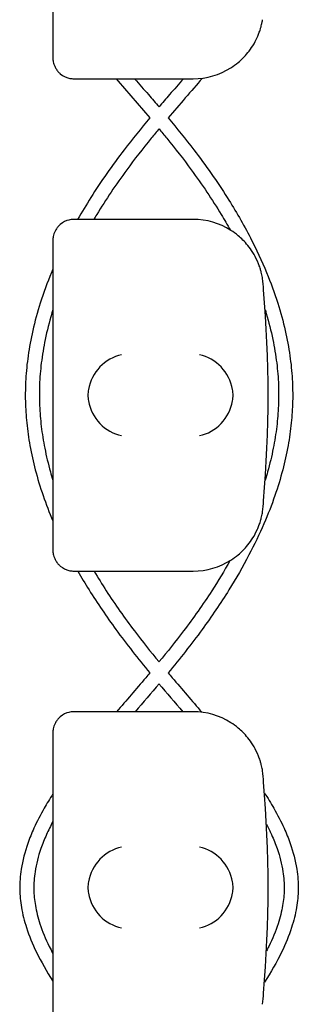
# Model space of a CAD drawing. Units: millimetres. Extents: x -0.04 to 8.12, y -8.5 to 0.08.
# Drawn here: x 8.02 to 8.06, y -5.08 to -4.94 of the extents above; entities that cross this region are included whole.
import ezdxf

# ---------------------------------------------------------------- set-up
doc = ezdxf.new("R2010")
doc.units = ezdxf.units.MM
doc.layers.add('SPIELGERÄTE', color=7, linetype='Continuous')

# ---------------------------------------------------------------- blocks, each defined once
blk = doc.blocks.new('2.808')
at = {"layer": 'SPIELGERÄTE'}
for p, q in [((7.958252457252257, 3.074887149580135), (7.958252457252257, 3.035112850419878)), ((7.958252457252257, 3.035112850419878), (7.958252457252257, 3.033000000000001)), ((7.961252457252261, 3.030000000000001), (7.963200190087377, 3.030000000000001)), ((7.963200190087377, 3.030000000000001), (7.978252457252257, 3.030000000000001)), ((7.963200190087377, 3.010000000000005), (7.961252457252261, 3.010000000000005)), ((7.978252457252257, 3.010000000000005), (7.963200190087377, 3.010000000000005)), ((7.958252457252257, 3.007000000000005), (7.958252457252257, 3.004887149580128)), ((7.958252457252257, 3.004887149580128), (7.958252457252257, 2.965112850419885)), ((7.958252457252257, 2.965112850419885), (7.958252457252257, 2.963000000000008)), ((7.961252457252261, 2.960000000000008), (7.963200190087377, 2.960000000000008)), ((7.963200190087377, 2.960000000000008), (7.978252457252257, 2.960000000000008)), ((7.963200190087377, 2.940000000000012), (7.961252457252261, 2.940000000000012)), ((7.978252457252257, 2.940000000000012), (7.963200190087377, 2.940000000000012)), ((7.958252457252257, 2.936999999999998), (7.958252457252257, 2.934887149580121)), ((7.958252457252257, 2.934887149580121), (7.958252457252257, 2.895112850419878))]:
    blk.add_line(p, q, dxfattribs=at)
for centre, radius, start, end in [((7.978252457252257, 3.040000000000006), 0.009999999999999997, 270, 302.4103783361954), ((7.978252457252257, 3), 0.01000000000000002, 57.58962166380456, 90), ((7.978252457252257, 3), 0.01000000000000002, 0, 9.221070509162622), ((7.819741228952807, 2.984999999999999), 0.1691775223337549, 354.9132323329982, 5.086767667001742), ((7.978252457252257, 2.970000000000013), 0.009999999999999998, 350.7789294908374, 359.9999999999918), ((7.978252457252257, 2.970000000000013), 0.009999999999999997, 270, 302.4103783361954), ((7.978252457252257, 2.930000000000007), 0.01000000000000002, 57.58962166380456, 90), ((7.978252457252257, 2.930000000000007), 0.01000000000000002, 0, 9.221070509162622), ((7.819741228952807, 2.915000000000006), 0.1691775223337549, 354.9132323329982, 5.086767667001742), ((7.978252457252257, 2.900000000000006), 0.009999999999999998, 350.7789294908374, 359.9999999999918)]:
    blk.add_arc(centre, radius, start, end, dxfattribs=at)
for centre, major_axis, ratio, start_param, end_param in [((7.968036114432119, 2.985804501844115), (0.0032686551253716, 0.004190223677295667), 0.8345963425120287, 0.7516396413483053, 2.147903042943765), ((7.979136552419879, 2.985804501844115), (0.003264873375121064, -0.004192406670255134), 0.83453515080358, 0.9944903182494021, 2.390753719844867), ((7.968257349347789, 2.984922866940579), (-0.001236901085587809, 0.004929127782430506), 0.9838741251960413, 1.154213432297717, 1.313553526042574), ((7.968257349347789, 2.985077133059434), (-0.001236901085587811, -0.004929127782430506), 0.9838741251960413, 4.969631781137124, 5.128971874881842), ((7.978913791503942, 2.984922866940579), (0.001244938783360645, 0.004927172612614597), 0.9838612197335991, 4.971233196343806, 5.130573290088717), ((7.978913791503942, 2.985077133059434), (0.001244938783360621, -0.004927172612614602), 0.9838612197335989, 1.152612017090902, 1.311952110835701), ((7.968036114432119, 2.984195498155898), (-0.003268655125371606, 0.00419022367729564), 0.8345963425120368, 0.9936896106460202, 2.389953012241489), ((7.979136552419879, 2.984195498155898), (-0.003264873375121062, -0.004192406670255147), 0.8345351508035757, 0.7508389337449274, 2.147102335340387), ((7.968036114432113, 2.915804501844121), (0.0032686551253716, 0.004190223677295667), 0.8345963425120287, 0.7516396413483053, 2.147903042943765), ((7.979136552419879, 2.915804501844121), (0.003264873375121064, -0.004192406670255134), 0.83453515080358, 0.9944903182494021, 2.390753719844867), ((7.968257349347789, 2.914922866940572), (-0.001236901085587809, 0.004929127782430506), 0.9838741251960413, 1.154213432297717, 1.313553526042574), ((7.968257349347789, 2.915077133059427), (-0.001236901085587811, -0.004929127782430506), 0.9838741251960413, 4.969631781137124, 5.128971874881842), ((7.978913791503942, 2.914922866940572), (0.001244938783360645, 0.004927172612614597), 0.9838612197335991, 4.971233196343806, 5.130573290088717), ((7.978913791503942, 2.915077133059427), (0.001244938783360621, -0.004927172612614602), 0.9838612197335989, 1.152612017090902, 1.311952110835701), ((7.968036114432113, 2.914195498155891), (-0.003268655125371606, 0.00419022367729564), 0.8345963425120368, 0.9936896106460202, 2.389953012241489), ((7.979136552419879, 2.914195498155891), (-0.003264873375121062, -0.004192406670255147), 0.8345351508035757, 0.7508389337449274, 2.147102335340387)]:
    blk.add_ellipse(centre, major_axis=major_axis, ratio=ratio, start_param=start_param, end_param=end_param, dxfattribs=at)
for points, knots in [([(7.983612254497126, 3.031557691459454), (7.983951084121987, 3.031772805380143), (7.984307749101243, 3.032028350919617), (7.985077611564561, 3.032671314104974), (7.985555771189849, 3.033127181408716), (7.986269954503928, 3.034011397900443), (7.986506469851912, 3.034338114248598), (7.986962927909088, 3.035069137862337), (7.987181429261938, 3.035466924942938), (7.987462038582454, 3.03609978277855), (7.987536042844511, 3.036277490694303), (7.987680821749155, 3.036661140892917), (7.987751471727472, 3.036866713195309), (7.987858819048279, 3.037218042510119), (7.987902212544197, 3.037372618233746), (7.987974151548832, 3.037652752047435), (7.988003079635723, 3.03777841366724), (7.98806101947469, 3.038045046391559), (7.988080031287064, 3.038148863115367), (7.98810708192442, 3.038299847147769), (7.988115827074102, 3.038351949416366), (7.988123231272812, 3.038397558040032)], [11.03280997753113, 11.03280997753113, 11.03280997753113, 11.03280997753113, 11.39130054181203, 11.39130054181203, 11.81056825728649, 11.81056825728649, 12.02020211502371, 12.02020211502371, 12.22983597276094, 12.22983597276094, 12.2967888124638, 12.2967888124638, 12.36374165216665, 12.36374165216665, 12.40817286735092, 12.40817286735092, 12.45260408253518, 12.45260408253518, 12.52890760573337, 12.52890760573337, 12.58415378118633, 12.58415378118633, 12.58415378118633, 12.58415378118633]), ([(7.958252457252257, 3.033000000000001), (7.958252457252257, 3.032942800153634), (7.958254050243728, 3.032881816905615), (7.958267439330587, 3.032664495474606), (7.958283202562797, 3.032495451453812), (7.95837759831814, 3.032136172904544), (7.958416286597583, 3.03201125346979), (7.958498706695769, 3.031807427694432), (7.958530289719363, 3.031736662822823), (7.958600272368574, 3.031595690986791), (7.9586386739349, 3.031525489160643), (7.958769415167081, 3.031307150938744), (7.958874378241308, 3.031163603342875), (7.959091739386935, 3.030912199552517), (7.959204085233017, 3.030804047268006), (7.959712750359296, 3.030370444846838), (7.960168964191713, 3.030178876348302), (7.960626599153102, 3.030064038753181), (7.960748115027338, 3.030041037321908), (7.960923462488797, 3.03001707745058), (7.961013711241964, 3.03000861485269), (7.961140892910453, 3.030001588950228), (7.961196618532473, 3.030000000000001), (7.961252457252256, 3.030000000000001)], [2.148111126141345, 2.148111126141345, 2.148111126141345, 2.148111126141345, 2.200314410606405, 2.200314410606405, 2.319177961031506, 2.319177961031506, 2.365973592627642, 2.365973592627642, 2.38937140842571, 2.38937140842571, 2.412769224223778, 2.412769224223778, 2.465954138104402, 2.465954138104402, 2.519139051985026, 2.519139051985026, 2.730650070314742, 2.730650070314742, 2.793096981823252, 2.793096981823252, 2.842168061570727, 2.842168061570727, 2.878275240045814, 2.878275240045814, 2.878275240045814, 2.878275240045814]), ([(7.969904933325688, 3.030000000000001), (7.970556268144476, 3.029250154498058), (7.971211279718801, 3.028496651455228), (7.972368691075065, 3.027157255707195), (7.972871328946793, 3.026572868075988), (7.973371726449484, 3.025986037969886)], [78.46246522841444, 78.46246522841444, 78.46246522841444, 78.46246522841444, 78.72624581535675, 78.72624581535675, 78.92896369338, 78.92896369338, 78.92896369338, 78.92896369338]), ([(7.976838519573272, 3.030000000000001), (7.976187184754492, 3.029250154498058), (7.975532173180175, 3.028496651455242), (7.974374761823913, 3.027157255707209), (7.97387212395218, 3.026572868075988), (7.973371726449484, 3.025986037969886)], [78.46246522841443, 78.46246522841443, 78.46246522841443, 78.46246522841443, 78.7262458153548, 78.7262458153548, 78.92896369338001, 78.92896369338001, 78.92896369338001, 78.92896369338001]), ([(7.972063009202401, 3.02443801710946), (7.970811814782559, 3.022943699612881), (7.969585696898946, 3.021433261429536), (7.966703077837087, 3.017668464529478), (7.965107358844056, 3.015399095032905), (7.962998386012783, 3.012073576881633), (7.962373880609404, 3.011039304161983), (7.961779336520891, 3.010000000000005)], [79.10656130800054, 79.10656130800054, 79.10656130800054, 79.10656130800054, 79.61896815329631, 79.61896815329631, 80.36902876923968, 80.36902876923968, 80.70500359979155, 80.70500359979155, 80.70500359979155, 80.70500359979155]), ([(7.97468044369656, 3.02443801710946), (7.975931638116391, 3.022943699612895), (7.977157755999986, 3.021433261429564), (7.980040375061845, 3.017668464529535), (7.981636094054876, 3.015399095032947), (7.984290996632302, 3.011212731614634), (7.98539514779505, 3.009304573034797), (7.987239356685008, 3.005747098810005), (7.988009210312805, 3.004102148435692), (7.989291462450353, 3.00100478137837), (7.989824192261631, 2.999554640010032), (7.990699899673189, 2.996799197447089), (7.991057130319598, 2.99549511262579), (7.991625752651169, 2.992996626148269), (7.991847342822258, 2.99180286825451), (7.992173467320397, 2.989498369545544), (7.992285380443263, 2.988387948403428), (7.992410864871436, 2.986229259069106), (7.992429550214593, 2.985180747784895), (7.992380670773628, 2.983107298076348), (7.992315460538407, 2.982082475007218), (7.992101257495518, 2.97998223395463), (7.99194806824516, 2.978906969535203), (7.991546436492342, 2.976689556365486), (7.991292342406609, 2.975547711158228), (7.990671500808128, 2.973177554806298), (7.990297259357295, 2.971949783373404), (7.989410779980956, 2.969383624859347), (7.988888630884389, 2.968046153890811), (7.9876699377146, 2.965230145418971), (7.986960221406026, 2.963753143004666), (7.985314158706871, 2.960618933819248), (7.984360150517466, 2.958964324693341), (7.982150091201873, 2.955423793661069), (7.980870133339256, 2.953542388924376), (7.977987158859765, 2.949602128133364), (7.976354619408921, 2.947549777204486), (7.974675815976804, 2.945527901357721)], [79.10656130800037, 79.10656130800037, 79.10656130800037, 79.10656130800037, 79.61896815329116, 79.61896815329116, 80.36902876923546, 80.36902876923546, 80.98613527052993, 80.98613527052993, 81.51016013551131, 81.51016013551131, 81.96717401240019, 81.96717401240019, 82.37497634494193, 82.37497634494193, 82.74623143041579, 82.74623143041579, 83.09031186480641, 83.09031186480641, 83.41442889841085, 83.41442889841085, 83.7316886134325, 83.7316886134325, 84.06551887680669, 84.06551887680669, 84.42153338057452, 84.42153338057452, 84.80657464769214, 84.80657464769214, 85.22925135952417, 85.22925135952417, 85.70071925164848, 85.70071925164848, 86.23585835643023, 86.23585835643023, 86.85511377201499, 86.85511377201499, 87.54710665268675, 87.54710665268675, 87.54710665268675, 87.54710665268675]), ([(7.973371726449484, 3.022885448329291), (7.972998434508304, 3.02243800534464), (7.97262809188045, 3.02198968707583), (7.97105096885798, 3.020056726734609), (7.969885466077097, 3.018563533979929), (7.967234669758801, 3.014952300407842), (7.965802039085423, 3.012824040081952), (7.964363526455514, 3.010452609289757), (7.964227877136597, 3.010226396139146), (7.964093705705608, 3.010000000000005)], [79.13760273725448, 79.13760273725448, 79.13760273725448, 79.13760273725448, 79.29256459077843, 79.29256459077843, 79.80435779852061, 79.80435779852061, 80.51959954971886, 80.51959954971886, 80.5949516774947, 80.5949516774947, 80.5949516774947, 80.5949516774947]), ([(7.973371726449484, 3.022885448329291), (7.973745018390657, 3.02243800534464), (7.97411536101851, 3.021989687075845), (7.975692484040975, 3.020056726734623), (7.976857986821859, 3.018563533979929), (7.97950878314016, 3.014952300407842), (7.980941413813538, 3.012824040081966), (7.982681269773265, 3.009955835861078), (7.983104824423283, 3.009231094341601), (7.983512783768992, 3.008504643727846)], [79.13760273725445, 79.13760273725445, 79.13760273725445, 79.13760273725445, 79.2925645907772, 79.2925645907772, 79.80435779852012, 79.80435779852012, 80.51959954971835, 80.51959954971835, 80.76056731900576, 80.76056731900576, 80.76056731900576, 80.76056731900576]), ([(7.961252457252256, 3.010000000000005), (7.961196618532473, 3.010000000000005), (7.961140892910453, 3.009998411049779), (7.961013711241964, 3.00999138514733), (7.960923462488797, 3.00998292254944), (7.960748115027338, 3.009958962678098), (7.960626599153102, 3.009935961246825), (7.960168964191713, 3.009821123651719), (7.959712750359296, 3.009629555153168), (7.959204085233017, 3.009195952732014), (7.959091739386935, 3.009087800447489), (7.958874378241308, 3.008836396657145), (7.958769415167081, 3.008692849061262), (7.9586386739349, 3.008474510839363), (7.958600272368574, 3.008404309013216), (7.958530289719363, 3.008263337177198), (7.958498706695769, 3.008192572305589), (7.958416286597583, 3.007988746530216), (7.95837759831814, 3.007863827095463), (7.958283202562797, 3.007504548546208), (7.958267439330587, 3.007335504525415), (7.958254050243728, 3.007118183094391), (7.958252457252257, 3.007057199846386), (7.958252457252257, 3.007000000000005)], [2.02033749679064, 2.02033749679064, 2.02033749679064, 2.02033749679064, 2.056444675265805, 2.056444675265805, 2.105515755013248, 2.105515755013248, 2.167962666521695, 2.167962666521695, 2.379473684851436, 2.379473684851436, 2.43265859873206, 2.43265859873206, 2.485843512612684, 2.485843512612684, 2.509241328410752, 2.509241328410752, 2.53263914420882, 2.53263914420882, 2.579434775804956, 2.579434775804956, 2.698298326230059, 2.698298326230059, 2.750501610695131, 2.750501610695131, 2.750501610695131, 2.750501610695131]), ([(7.988123231272812, 3.001602441959974), (7.988115827074102, 3.00164805058364), (7.98810708192442, 3.001700152852237), (7.988080031287064, 3.001851136884653), (7.98806101947469, 3.001954953608461), (7.988003079635723, 3.002221586332766), (7.987974151548832, 3.002347247952571), (7.987902212544197, 3.002627381766274), (7.987858819048279, 3.002781957489887), (7.987751471727472, 3.003133286804697), (7.987680821749155, 3.003338859107089), (7.987536042844511, 3.003722509305703), (7.987462038582454, 3.003900217221457), (7.987181429261938, 3.004533075057068), (7.986962927909088, 3.00493086213767), (7.986506469851912, 3.005661885751408), (7.986269954503928, 3.005988602099578), (7.985555771189849, 3.00687281859129), (7.985077611564561, 3.007328685895033), (7.984307749101243, 3.007971649080403), (7.983951084121987, 3.008227194619863), (7.983612254497126, 3.008442308540552)], [0.4788784869343345, 0.4788784869343345, 0.4788784869343345, 0.4788784869343345, 0.5341246623872836, 0.5341246623872836, 0.610428185585467, 0.610428185585467, 0.6548594007697346, 0.6548594007697346, 0.6992906159540021, 0.6992906159540021, 0.7662434556568698, 0.7662434556568698, 0.8331962953597374, 0.8331962953597374, 1.042830153096951, 1.042830153096951, 1.252464010834164, 1.252464010834164, 1.671731726308591, 1.671731726308591, 2.030222290589474, 2.030222290589474, 2.030222290589474, 2.030222290589474]), ([(7.958252457252257, 3.002932234191235), (7.95818394055927, 3.002770808145854), (7.9581162269071, 3.002609289621773), (7.95745199044859, 3.001004781378342), (7.956919260637319, 2.999554640010004), (7.956043553225767, 2.996799197447075), (7.955686322579357, 2.995495112625775), (7.955117700247786, 2.992996626148241), (7.954896110076698, 2.991802868254481), (7.954569985578564, 2.989498369545529), (7.954458072455697, 2.9883879484034), (7.954332588027524, 2.986229259069077), (7.954313902684374, 2.985180747784867), (7.954362782125338, 2.983107298076334), (7.954427992360559, 2.982082475007189), (7.95464219540345, 2.979982233954601), (7.954795384653801, 2.978906969535188), (7.955197016406624, 2.976689556365457), (7.955451110492362, 2.9755477111582), (7.956071952090838, 2.973177554806284), (7.956446193541671, 2.971949783373375), (7.957284298290388, 2.969523658531699), (7.957746556248702, 2.968325155100388), (7.958252457252252, 2.967131628876714)], [81.45897310520239, 81.45897310520239, 81.45897310520239, 81.45897310520239, 81.5101601355145, 81.5101601355145, 81.96717401240306, 81.96717401240306, 82.37497634494456, 82.37497634494456, 82.74623143041818, 82.74623143041818, 83.09031186480865, 83.09031186480865, 83.41442889841296, 83.41442889841296, 83.73168861343468, 83.73168861343468, 84.06551887680901, 84.06551887680901, 84.42153338057703, 84.42153338057703, 84.80657464769487, 84.80657464769487, 85.18517469231513, 85.18517469231513, 85.18517469231513, 85.18517469231513]), ([(7.958252457252257, 2.997141790184983), (7.958196994995689, 2.99696261371686), (7.958142660362467, 2.996783406111589), (7.957727152275595, 2.995383454788126), (7.957417587259721, 2.994161440539671), (7.956931634851044, 2.991821400914873), (7.9567461013919, 2.9907034442937), (7.956482159299089, 2.988545820163267), (7.956397188179039, 2.987506121951213), (7.956317600186896, 2.985484699607611), (7.956318693023922, 2.984503198228865), (7.956400384232939, 2.982538198623871), (7.95648063761522, 2.981554980563772), (7.956723325903619, 2.979533776865367), (7.956890071595495, 2.978495776334242), (7.957318597758411, 2.976347852506024), (7.957586203485267, 2.97523796894869), (7.958010230111597, 2.973728161080388), (7.958128533824482, 2.973327440883054), (7.958252457252257, 2.972926872497752)], [82.00538221420778, 82.00538221420778, 82.00538221420778, 82.00538221420778, 82.06389373831962, 82.06389373831962, 82.46239673402745, 82.46239673402745, 82.82672819795465, 82.82672819795465, 83.16568708856519, 83.16568708856519, 83.48610409833394, 83.48610409833394, 83.80672300081321, 83.80672300081321, 84.14511527782061, 84.14511527782061, 84.50713842004733, 84.50713842004733, 84.63799282810871, 84.63799282810871, 84.63799282810871, 84.63799282810871]), ([(7.988479905145965, 2.997177570347574), (7.988539219308496, 2.996986471456225), (7.988597251454269, 2.99679533690886), (7.989016300623366, 2.995383454788126), (7.989325865639239, 2.994161440539671), (7.989811818047917, 2.991821400914873), (7.989997351507061, 2.9907034442937), (7.990261293599872, 2.988545820163282), (7.990346264719921, 2.987506121951228), (7.990425852712065, 2.985484699607625), (7.990424759875038, 2.984503198228865), (7.990343068666022, 2.982538198623871), (7.99026281528374, 2.981554980563786), (7.990020126995342, 2.979533776865381), (7.989853381303471, 2.978495776334256), (7.98942485514055, 2.976347852506038), (7.989157249413699, 2.975237968948704), (7.988731811208437, 2.973723134950362), (7.988611951354557, 2.973317391645082), (7.988486331370632, 2.972911804394911)], [82.00148740194264, 82.00148740194264, 82.00148740194264, 82.00148740194264, 82.0638937383191, 82.0638937383191, 82.46239673402695, 82.46239673402695, 82.8267281979542, 82.8267281979542, 83.16568708856477, 83.16568708856477, 83.48610409833354, 83.48610409833354, 83.80672300081284, 83.80672300081284, 84.14511527782022, 84.14511527782022, 84.5071384200469, 84.5071384200469, 84.63963361082868, 84.63963361082868, 84.63963361082868, 84.63963361082868]), ([(7.983612254497126, 2.961557691459447), (7.983951084121987, 2.961772805380136), (7.984307749101243, 2.96202835091961), (7.985077611564561, 2.962671314104981), (7.985555771189849, 2.963127181408723), (7.986269954503928, 2.964011397900435), (7.986506469851912, 2.964338114248605), (7.986962927909088, 2.965069137862329), (7.987181429261938, 2.965466924942945), (7.987462038582454, 2.966099782778556), (7.987536042844511, 2.96627749069431), (7.987680821749155, 2.966661140892924), (7.987751471727472, 2.966866713195301), (7.987858819048279, 2.967218042510126), (7.987902212544197, 2.967372618233739), (7.987974151548832, 2.967652752047442), (7.988003079635723, 2.967778413667233), (7.98806101947469, 2.968045046391552), (7.988080031287064, 2.96814886311536), (7.98810708192442, 2.968299847147776), (7.988115827074102, 2.968351949416359), (7.988123231272812, 2.968397558040039)], [11.03280997753113, 11.03280997753113, 11.03280997753113, 11.03280997753113, 11.39130054181203, 11.39130054181203, 11.81056825728649, 11.81056825728649, 12.02020211502371, 12.02020211502371, 12.22983597276094, 12.22983597276094, 12.2967888124638, 12.2967888124638, 12.36374165216665, 12.36374165216665, 12.40817286735092, 12.40817286735092, 12.45260408253518, 12.45260408253518, 12.52890760573337, 12.52890760573337, 12.58415378118633, 12.58415378118633, 12.58415378118633, 12.58415378118633]), ([(7.958252457252257, 2.963000000000008), (7.958252457252257, 2.962942800153627), (7.958254050243728, 2.962881816905607), (7.958267439330587, 2.962664495474598), (7.958283202562797, 2.962495451453805), (7.95837759831814, 2.962136172904536), (7.958416286597583, 2.962011253469797), (7.958498706695769, 2.961807427694424), (7.958530289719363, 2.961736662822815), (7.958600272368574, 2.961595690986798), (7.9586386739349, 2.96152548916065), (7.958769415167081, 2.961307150938751), (7.958874378241308, 2.961163603342868), (7.959091739386935, 2.96091219955251), (7.959204085233017, 2.960804047267999), (7.959712750359296, 2.960370444846845), (7.960168964191713, 2.960178876348294), (7.960626599153102, 2.960064038753188), (7.960748115027338, 2.960041037321915), (7.960923462488797, 2.960017077450573), (7.961013711241964, 2.960008614852683), (7.961140892910453, 2.960001588950234), (7.961196618532473, 2.960000000000008), (7.961252457252256, 2.960000000000008)], [2.148111126141345, 2.148111126141345, 2.148111126141345, 2.148111126141345, 2.200314410606405, 2.200314410606405, 2.319177961031506, 2.319177961031506, 2.365973592627642, 2.365973592627642, 2.38937140842571, 2.38937140842571, 2.412769224223778, 2.412769224223778, 2.465954138104402, 2.465954138104402, 2.519139051985026, 2.519139051985026, 2.730650070314742, 2.730650070314742, 2.793096981823252, 2.793096981823252, 2.842168061570727, 2.842168061570727, 2.878275240045814, 2.878275240045814, 2.878275240045814, 2.878275240045814]), ([(7.983469610377369, 2.961468803526529), (7.982663095050635, 2.960032572522849), (7.981796347372006, 2.958602740794532), (7.979632600192611, 2.955264046325837), (7.97829090408028, 2.953361832307976), (7.975747450265402, 2.950005342711989), (7.97457439969113, 2.948542729751651), (7.97337157777231, 2.947088668875068)], [85.89344376468239, 85.89344376468239, 85.89344376468239, 85.89344376468239, 86.36978577144625, 86.36978577144625, 87.01206825661919, 87.01206825661919, 87.51448984406177, 87.51448984406177, 87.51448984406177, 87.51448984406177]), ([(7.96180728363492, 2.960000000000008), (7.962319242171526, 2.959103957152308), (7.962853196890483, 2.958211550286237), (7.96459336169711, 2.955423793661026), (7.965873319559728, 2.953542388924333), (7.968756294039213, 2.949602128133336), (7.970388833490052, 2.947549777204486), (7.972067636922151, 2.945527901357721)], [85.94616227776251, 85.94616227776251, 85.94616227776251, 85.94616227776251, 86.23585835643394, 86.23585835643394, 86.85511377201918, 86.85511377201918, 87.54710665268686, 87.54710665268686, 87.54710665268686, 87.54710665268686]), ([(7.964120785910358, 2.960000000000008), (7.964678591571726, 2.959057148999122), (7.965261692453778, 2.958117328430959), (7.96711085270635, 2.955264046325837), (7.968452548818687, 2.953361832307962), (7.970996002633559, 2.950005342711989), (7.97216905320783, 2.948542729751651), (7.97337187512665, 2.947088668875082)], [86.05608043709093, 86.05608043709093, 86.05608043709093, 86.05608043709093, 86.36978577144674, 86.36978577144674, 87.01206825661964, 87.01206825661964, 87.51448984406149, 87.51448984406149, 87.51448984406149, 87.51448984406149]), ([(7.972067616741795, 2.945527925662049), (7.971870338002715, 2.945293883493505), (7.971672533897276, 2.945060045674524), (7.970101558308063, 2.943208296423904), (7.96871026692807, 2.941600418761411), (7.967340870103987, 2.940000000000012)], [87.69462007809182, 87.69462007809182, 87.69462007809182, 87.69462007809182, 87.77581651617125, 87.77581651617125, 88.33814914342429, 88.33814914342429, 88.33814914342429, 88.33814914342429]), ([(7.974675836157166, 2.945527925662049), (7.974873114896253, 2.945293883493505), (7.975070919001684, 2.945060045674524), (7.97666302007433, 2.943183395274346), (7.978076011693691, 2.941550933731151), (7.979465788283438, 2.939926118466389)], [87.69462007809153, 87.69462007809153, 87.69462007809153, 87.69462007809153, 87.77581651617157, 87.77581651617157, 88.34680291417627, 88.34680291417627, 88.34680291417627, 88.34680291417627]), ([(7.961252457252256, 2.940000000000012), (7.961196618532473, 2.940000000000012), (7.961140892910453, 2.939998411049785), (7.961013711241964, 2.939991385147323), (7.960923462488797, 2.939982922549433), (7.960748115027338, 2.939958962678091), (7.960626599153102, 2.939935961246832), (7.960168964191713, 2.939821123651711), (7.959712750359296, 2.939629555153161), (7.959204085233017, 2.939195952732007), (7.959091739386935, 2.939087800447496), (7.958874378241308, 2.938836396657138), (7.958769415167081, 2.938692849061269), (7.9586386739349, 2.938474510839356), (7.958600272368574, 2.938404309013222), (7.958530289719363, 2.93826333717719), (7.958498706695769, 2.938192572305582), (7.958416286597583, 2.937988746530223), (7.95837759831814, 2.93786382709547), (7.958283202562797, 2.937504548546201), (7.958267439330587, 2.937335504525407), (7.958254050243728, 2.937118183094398), (7.958252457252257, 2.937057199846379), (7.958252457252257, 2.936999999999998)], [2.02033749679064, 2.02033749679064, 2.02033749679064, 2.02033749679064, 2.056444675265805, 2.056444675265805, 2.105515755013248, 2.105515755013248, 2.167962666521695, 2.167962666521695, 2.379473684851436, 2.379473684851436, 2.43265859873206, 2.43265859873206, 2.485843512612684, 2.485843512612684, 2.509241328410752, 2.509241328410752, 2.53263914420882, 2.53263914420882, 2.579434775804956, 2.579434775804956, 2.698298326230059, 2.698298326230059, 2.750501610695131, 2.750501610695131, 2.750501610695131, 2.750501610695131]), ([(7.988123231272812, 2.931602441959981), (7.988115827074102, 2.931648050583647), (7.98810708192442, 2.931700152852244), (7.988080031287064, 2.931851136884646), (7.98806101947469, 2.931954953608454), (7.988003079635723, 2.932221586332773), (7.987974151548832, 2.932347247952578), (7.987902212544197, 2.932627381766267), (7.987858819048279, 2.932781957489894), (7.987751471727472, 2.933133286804704), (7.987680821749155, 2.933338859107096), (7.987536042844511, 2.93372250930571), (7.987462038582454, 2.933900217221449), (7.987181429261938, 2.934533075057075), (7.986962927909088, 2.934930862137676), (7.986506469851912, 2.935661885751401), (7.986269954503928, 2.93598860209957), (7.985555771189849, 2.936872818591283), (7.985077611564561, 2.937328685895039), (7.984307749101243, 2.937971649080396), (7.983951084121987, 2.93822719461987), (7.983612254497126, 2.938442308540559)], [0.4788784869343345, 0.4788784869343345, 0.4788784869343345, 0.4788784869343345, 0.5341246623872836, 0.5341246623872836, 0.610428185585467, 0.610428185585467, 0.6548594007697346, 0.6548594007697346, 0.6992906159540021, 0.6992906159540021, 0.7662434556568698, 0.7662434556568698, 0.8331962953597374, 0.8331962953597374, 1.042830153096951, 1.042830153096951, 1.252464010834164, 1.252464010834164, 1.671731726308591, 1.671731726308591, 2.030222290589474, 2.030222290589474, 2.030222290589474, 2.030222290589474]), ([(7.958252457252252, 2.928305012565673), (7.95781638192264, 2.927626153719899), (7.957402637665769, 2.926946778799717), (7.956480498179161, 2.925330366165156), (7.955994982682796, 2.92439240074448), (7.955238030920908, 2.922727530049428), (7.954943060605741, 2.922001981552924), (7.954259134611579, 2.920061151612074), (7.953938226037991, 2.918841101246144), (7.953596094263037, 2.916659608910521), (7.953524190343472, 2.915700399503649), (7.953553599009211, 2.913881943653635), (7.953636162895169, 2.913026316829743), (7.953942926348015, 2.911209963016361), (7.95418434888632, 2.910250304969523), (7.954869933707295, 2.908133310704343), (7.955346626874956, 2.90697814278721), (7.956578125040442, 2.904444898263307), (7.957369604288919, 2.903068689787389), (7.958252457252257, 2.901694513287211)], [89.71812569909603, 89.71812569909603, 89.71812569909603, 89.71812569909603, 89.95897482756682, 89.95897482756682, 90.29033407136555, 90.29033407136555, 90.54504357584814, 90.54504357584814, 90.96929218644465, 90.96929218644465, 91.29873580786064, 91.29873580786064, 91.5932559339782, 91.5932559339782, 91.92674273388354, 91.92674273388354, 92.33251540488008, 92.33251540488008, 92.82010394777241, 92.82010394777241, 92.82010394777241, 92.82010394777241]), ([(7.988381244628602, 2.928475131756514), (7.988857766293881, 2.92773965283267), (7.989308391207443, 2.927003614675016), (7.9902629547198, 2.925330366165156), (7.99074847021617, 2.92439240074448), (7.99150542197806, 2.922727530049414), (7.991800392293227, 2.922001981552924), (7.992484318287381, 2.920061151612074), (7.99280522686097, 2.918841101246144), (7.993147358635923, 2.916659608910521), (7.993219262555488, 2.915700399503649), (7.993189853889749, 2.913881943653635), (7.993107290003797, 2.913026316829743), (7.992800526550946, 2.911209963016361), (7.99255910401264, 2.910250304969523), (7.991873519191671, 2.908133310704343), (7.991396826024005, 2.90697814278721), (7.990137583285957, 2.904387826488062), (7.989308304028929, 2.902955086651659), (7.988381203529128, 2.90152435389723)], [89.69800585902422, 89.69800585902422, 89.69800585902422, 89.69800585902422, 89.95897482756709, 89.95897482756709, 90.2903340713658, 90.2903340713658, 90.54504357584835, 90.54504357584835, 90.96929218644483, 90.96929218644483, 91.2987358078608, 91.2987358078608, 91.59325593397837, 91.59325593397837, 91.92674273388374, 91.92674273388374, 92.33251540488035, 92.33251540488035, 92.84023059165902, 92.84023059165902, 92.84023059165902, 92.84023059165902]), ([(7.958252457252263, 2.924371152575162), (7.957923833936292, 2.923755001295405), (7.957620822706003, 2.92314160973315), (7.957044816765579, 2.921862319790023), (7.956777455419639, 2.921197018716441), (7.956162090814145, 2.919430771051381), (7.955880024324017, 2.918336630442155), (7.955583741561748, 2.916406451305463), (7.955524110793091, 2.91556787293176), (7.955554686885154, 2.913976551049544), (7.955629447850994, 2.913220566776545), (7.955908433498241, 2.911597787288514), (7.956128711473822, 2.910729702412098), (7.956763212545798, 2.908789198842996), (7.957209386817619, 2.907713686150828), (7.957903116228971, 2.906296312616305), (7.958074011087627, 2.905962608756326), (7.958252457252257, 2.905628091829087)], [90.07146747713898, 90.07146747713898, 90.07146747713898, 90.07146747713898, 90.3019291923985, 90.3019291923985, 90.55442743801719, 90.55442743801719, 90.97598382520371, 90.97598382520371, 91.30433864231972, 91.30433864231972, 91.59940011277645, 91.59940011277645, 91.93393599670279, 91.93393599670279, 92.34163478758067, 92.34163478758067, 92.46676927344895, 92.46676927344895, 92.46676927344895, 92.46676927344895]), ([(7.988678405621124, 2.92401467705065), (7.988935543590912, 2.923518319085147), (7.989175683549195, 2.923023780002026), (7.989698636133381, 2.921862319790009), (7.989965997479322, 2.921197018716427), (7.990581362084816, 2.919430771051367), (7.990863428574949, 2.918336630442141), (7.991159711337218, 2.916406451305448), (7.99121934210587, 2.915567872931746), (7.991188766013806, 2.913976551049529), (7.991114005047967, 2.913220566776545), (7.99083501940072, 2.9115977872885), (7.990614741425139, 2.910729702412084), (7.989980240353157, 2.908789198842996), (7.989534066081342, 2.907713686150814), (7.988898233089458, 2.906414602040613), (7.988789895230481, 2.906199677040718), (7.988678356933065, 2.905984410570042)], [90.11595078027023, 90.11595078027023, 90.11595078027023, 90.11595078027023, 90.30192919240022, 90.30192919240022, 90.55442743801859, 90.55442743801859, 90.97598382520475, 90.97598382520475, 91.3043386423206, 91.3043386423206, 91.59940011277742, 91.59940011277742, 91.9339359967039, 91.9339359967039, 92.34163478758207, 92.34163478758207, 92.4223007265026, 92.4223007265026, 92.4223007265026, 92.4223007265026])]:
    blk.add_open_spline(points, degree=3, knots=knots, dxfattribs=at)
for points in [[(7.967256890248837, 3.030000000000001), (7.968851635242419, 3.028157940161037), (7.97047456231739, 3.026305162139394), (7.972063009202406, 3.02443801710946)], [(7.979560986846815, 3.03008598213134), (7.977942332993393, 3.028215596844191), (7.97629360754803, 3.026334215777581), (7.97468044369656, 3.02443801710946)], [(7.973371732008252, 2.943972200820895), (7.972242876822833, 2.94263652138622), (7.971103452551757, 2.941312873564542), (7.96997582556536, 2.940000000000012)], [(7.973371720890709, 2.943972200820895), (7.974500576076128, 2.94263652138622), (7.975640000347203, 2.941312873564542), (7.976767627333601, 2.940000000000012)]]:
    blk.add_open_spline(points, degree=3, dxfattribs=at)

msp = doc.modelspace()

# ---------------------------------------------------------------- block references
msp.add_blockref('2.808', (0.07000000000000739, -7.980000000000004))

doc.saveas('drawing.dxf')
